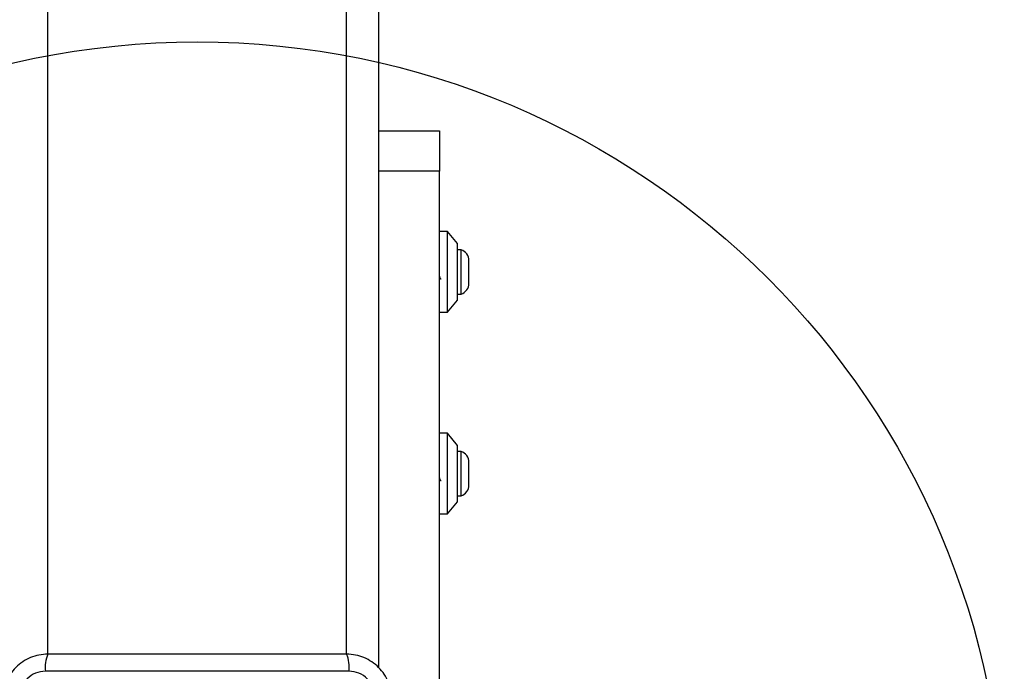
# Model space of a CAD drawing. Units: millimetres. Extents: x 17133 to 21210, y 27702 to 34037.
# Drawn here: x 19599 to 19843, y 30463 to 30625 of the extents above; entities that cross this region are included whole.
import ezdxf

# ---------------------------------------------------------------- set-up
doc = ezdxf.new("R2010")
doc.units = ezdxf.units.MM
doc.header["$LTSCALE"] = 200
doc.layers.add('OTWORY_MONTAŻOWE', color=1, linetype='Continuous')

msp = doc.modelspace()

# ---------------------------------------------------------------- linework, layer by layer
at = {"color": 1, "linetype": 'Continuous', "lineweight": 25}
for p, q in [((19605.54, 30467.71), (19605.54, 31271.21)), ((19679.54, 30467.71), (19679.54, 31271.21))]:
    msp.add_line(p, q, dxfattribs=at)
at = {"color": 7, "linetype": 'Continuous', "lineweight": 25}
for p, q in [((19687.54, 30464.46), (19687.54, 31144.32)), ((19687.54, 30597.46), (19702.54, 30597.46)), ((19702.54, 30597.46), (19702.54, 30587.46)), ((19702.54, 30587.46), (19687.54, 30587.46)), ((19687.54, 30464.46), (19687.54, 30587.46)), ((19702.54, 30392.46), (19702.54, 30587.46)), ((19704.54, 30572.46), (19702.54, 30572.46)), ((19707.04, 30569.46), (19704.54, 30572.46)), ((19704.54, 30552.46), (19704.54, 30572.46)), ((19707.04, 30555.46), (19707.04, 30569.46)), ((19707.91, 30567.96), (19707.04, 30567.96)), ((19707.91, 30562.46), (19707.91, 30567.96)), ((19709.87, 30562.46), (19709.87, 30565.26)), ((19707.91, 30556.96), (19707.91, 30562.46)), ((19709.87, 30559.66), (19709.87, 30562.46)), ((19707.04, 30556.96), (19707.91, 30556.96)), ((19704.54, 30552.46), (19707.04, 30555.46)), ((19702.54, 30552.46), (19704.54, 30552.46)), ((19704.54, 30522.46), (19702.54, 30522.46)), ((19707.04, 30519.46), (19704.54, 30522.46)), ((19704.54, 30502.46), (19704.54, 30522.46)), ((19707.04, 30505.46), (19707.04, 30519.46)), ((19707.91, 30517.96), (19707.04, 30517.96)), ((19707.91, 30512.46), (19707.91, 30517.96)), ((19709.87, 30512.46), (19709.87, 30515.26)), ((19707.91, 30506.96), (19707.91, 30512.46)), ((19709.87, 30509.66), (19709.87, 30512.46)), ((19704.54, 30502.46), (19707.04, 30505.46)), ((19707.04, 30506.96), (19707.91, 30506.96)), ((19702.54, 30502.46), (19704.54, 30502.46)), ((19680.18, 30463.46), (19604.9, 30463.46))]:
    msp.add_line(p, q, dxfattribs=at)
for centre, radius, start, end in [((19707.04, 30565.26), 2.84, 0, 72.0152), ((19707.04, 30559.66), 2.84, 287.9848, 0), ((19707.04, 30515.26), 2.84, 0, 72.0152), ((19707.04, 30509.66), 2.84, 287.9848, 0), ((19613.12, 30464.39), 8.27, 156.3529, 186.4609), ((19671.96, 30464.39), 8.27, 353.5391, 23.6471)]:
    msp.add_arc(centre, radius, start, end, dxfattribs=at)
for points, knots in [([(19702.54, 30561.41), (19702.58, 30561.29), (19702.69, 30560.98), (19702.83, 30560.74), (19702.94, 30560.74), (19702.98, 30560.74)], [0, 0, 0, 0, 0.281713, 0.724752, 1, 1, 1, 1]), ([(19702.54, 30511.41), (19702.58, 30511.29), (19702.69, 30510.98), (19702.83, 30510.74), (19702.94, 30510.74), (19702.98, 30510.74)], [0, 0, 0, 0, 0.281713, 0.724752, 1, 1, 1, 1]), ([(19605.54, 30467.71), (19604.79, 30467.67), (19603.32, 30467.58), (19601.19, 30466.91), (19599.25, 30465.87), (19597.54, 30464.47), (19596.13, 30462.76), (19595.1, 30460.82), (19594.42, 30458.69), (19594.34, 30457.21), (19594.29, 30456.46)], [0, 0, 0, 0, 0.127824, 0.250004, 0.375728, 0.499754, 0.62375, 0.749431, 0.871885, 1, 1, 1, 1]), ([(19679.54, 30467.71), (19673.4, 30467.71), (19661.1, 30467.71), (19642.54, 30467.71), (19623.98, 30467.71), (19611.69, 30467.71), (19605.54, 30467.71)], [0, 0, 0, 0, 0.249998, 0.5, 0.749998, 1, 1, 1, 1]), ([(19690.79, 30456.46), (19690.75, 30457.21), (19690.66, 30458.68), (19689.99, 30460.81), (19688.96, 30462.75), (19687.55, 30464.46), (19685.84, 30465.87), (19683.9, 30466.9), (19681.77, 30467.58), (19680.3, 30467.67), (19679.54, 30467.71)], [0, 0, 0, 0, 0.127824, 0.250004, 0.375728, 0.499754, 0.62375, 0.749431, 0.871885, 1, 1, 1, 1]), ([(19604.9, 30463.46), (19604.07, 30463.37), (19602.41, 30463.18), (19600.3, 30461.71), (19598.83, 30459.6), (19598.64, 30457.93), (19598.54, 30457.1)], [0, 0, 0, 0, 0.250029, 0.499755, 0.749405, 1, 1, 1, 1]), ([(19686.54, 30457.1), (19686.45, 30457.93), (19686.26, 30459.59), (19684.79, 30461.7), (19682.68, 30463.18), (19681.02, 30463.37), (19680.18, 30463.46)], [0, 0, 0, 0, 0.250029, 0.499755, 0.749405, 1, 1, 1, 1])]:
    msp.add_open_spline(points, degree=3, knots=knots, dxfattribs=at)
at = {"layer": 'OTWORY_MONTAŻOWE'}
msp.add_circle((19642.54, 30419.46), 200, dxfattribs=at)

doc.saveas('drawing.dxf')
